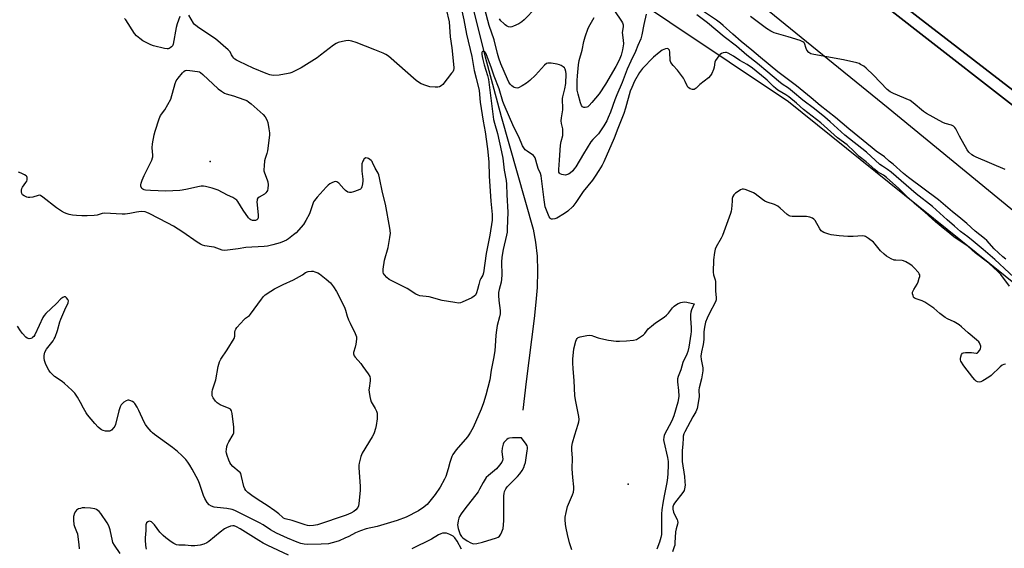
# Model space of a CAD drawing. Units: inches. Extents: x 1279762 to 1285762, y 509452 to 513452.
# Drawn here: x 1281496 to 1281959, y 511046 to 511294 of the extents above; entities that cross this region are included whole.
import ezdxf

# ---------------------------------------------------------------- set-up
doc = ezdxf.new("R2010")
doc.units = ezdxf.units.IN
doc.header["$MEASUREMENT"] = 0
for name, color, linetype in [('CULTRL-Pad', 6, 'Continuous'), ('ELEV-Spot Elevation', 7, 'Continuous'), ('HYDRO-Single Line Stream', 4, 'Continuous'), ('NTRL-Trees', 3, 'Continuous'), ('TRANS-Road', 130, 'Continuous'), ('Undefined', 1, 'Continuous')]:
    doc.layers.add(name, color=color, linetype=linetype)

msp = doc.modelspace()

# ---------------------------------------------------------------- linework, layer by layer
at = {"layer": 'CULTRL-Pad'}
msp.add_lwpolyline([(1282227, 511055.88), (1282225.51, 511049.59), (1282146.25, 511111.5), (1281873.1, 511324.03), (1281864.34, 511330.35), (1281861.4, 511332.43), (1281856.44, 511335.81), (1281849.45, 511340.48), (1281848.44, 511341.13), (1281841.35, 511345.63), (1281839.9, 511346.53), (1281844.9, 511353), (1281845.71, 511352.38), (1281918.54, 511295.43), (1282002.1, 511231.05)], close=True, dxfattribs=at)
at = {"layer": 'ELEV-Spot Elevation'}
for p in [(1281585.41, 511227.65, 254.98), (1281782.18, 511075.9, 251.74)]:
    msp.add_point(p, dxfattribs=at)
at = {"layer": 'HYDRO-Single Line Stream'}
msp.add_lwpolyline([(1281712.8, 511374.68), (1281705.44, 511364.45), (1281702.38, 511354.78), (1281701.02, 511348.79), (1281700.82, 511344.37), (1281701.32, 511338.57), (1281702.43, 511331.68), (1281706.64, 511310.55), (1281708.89, 511300.46), (1281714.79, 511276.71), (1281722.38, 511248.74), (1281737.34, 511195.79), (1281738.54, 511189.66), (1281739.25, 511183.13), (1281739.49, 511176.11), (1281739.25, 511168.27), (1281738.73, 511161.51), (1281737.92, 511153.85), (1281734.05, 511124.15), (1281732.48, 511110.62)], dxfattribs=at)
at = {"layer": 'NTRL-Trees'}
msp.add_lwpolyline([(1281446.59, 511589.31), (1281587.21, 511474), (1281624.3, 511384.91), (1281652.21, 511361.87), (1281689.54, 511368.09), (1281857.6, 511255.71), (1282006.87, 511135.69), (1282063.19, 511090.41), (1282095.37, 511064.53), (1282115.67, 511038.27), (1282180.21, 510973.66), (1282204.36, 510928), (1282244.51, 510860.72), (1282305.27, 510797.79), (1282384.48, 510753.3), (1282433.31, 510700.13), (1282516.86, 510580.77), (1282538.56, 510554.73), (1282554.84, 510511.33), (1282565.69, 510459.25), (1282583.05, 510404.99), (1282611.26, 510396.31), (1282629.71, 510418.01)], dxfattribs=at)
at = {"layer": 'TRANS-Road'}
msp.add_lwpolyline([(1282228.98, 511064.23), (1282227, 511055.88), (1282002.1, 511231.05), (1281918.54, 511295.43), (1281845.71, 511352.38), (1281844.9, 511353), (1281780.94, 511402.45), (1281716.64, 511453.02), (1281586.06, 511554.12), (1281543.37, 511587.19), (1281423.69, 511682.04), (1281405.06, 511696.54), (1281404.22, 511741.46), (1281499.76, 511667.08), (1281615.37, 511576.66), (1281702, 511509.39), (1281728.14, 511491.48), (1281787.15, 511449.85), (1281979.46, 511305.5), (1282205.34, 511128.97), (1282242.96, 511099.76), (1282237.51, 511088.39), (1282236.05, 511084.81)], close=True, dxfattribs=at)
for points in [[(1281451.85, 511651.22), (1281580.68, 511547.17), (1281608.49, 511524.69), (1281684.53, 511462.02), (1281761.11, 511399.44), (1281766.99, 511394.17), (1281773.1, 511389.16), (1281779.98, 511384.05), (1281787.1, 511379.28), (1281795, 511374.55), (1281815.2, 511361.77), (1281839.9, 511346.53), (1281841.35, 511345.63), (1281848.44, 511341.13), (1281849.45, 511340.48), (1281856.44, 511335.81), (1281861.4, 511332.43), (1281864.34, 511330.35), (1281873.1, 511324.03), (1282146.25, 511111.5)], [(1282087.19, 511102.8), (1281904.4, 511252.66), (1281753.3, 511375.53), (1281616.11, 511488.12), (1281498.11, 511584.02)]]:
    msp.add_lwpolyline(points, dxfattribs=at)
at = {"layer": 'Undefined'}
for points, elevation in [([(1281702.48, 511305.04), (1281704.79, 511294.15), (1281706.05, 511287.48), (1281708.55, 511276.92), (1281709.63, 511270.4), (1281710.64, 511266.68), (1281711.96, 511261), (1281712.48, 511255.55), (1281713.86, 511246.61), (1281714.8, 511241.45), (1281715.94, 511233.48), (1281716.51, 511227.39), (1281716.69, 511220.68), (1281717.57, 511208.95), (1281718.16, 511202.72), (1281718.19, 511201.6), (1281718.1, 511199.97), (1281717.08, 511192.97), (1281715.37, 511184.37), (1281714.12, 511175.18), (1281713.78, 511174.21), (1281712.82, 511172.58), (1281712.4, 511171.6), (1281711.83, 511169.7), (1281711.3, 511167.37), (1281710.78, 511165.77), (1281710.31, 511164.81), (1281709.74, 511164.24), (1281708.5, 511163.54), (1281703.99, 511161.41), (1281703.18, 511161.13), (1281702.34, 511161.05), (1281700.58, 511161.26), (1281694.68, 511162.28), (1281688.52, 511163.96), (1281684.16, 511164.43), (1281683.33, 511164.69), (1281682.26, 511165.17), (1281678.08, 511167.89), (1281669.75, 511172.09), (1281668.6, 511172.99), (1281667.41, 511174.3), (1281666.96, 511175), (1281666.8, 511175.52), (1281666.84, 511176.91), (1281667.55, 511181.25), (1281669.15, 511187.2), (1281670.05, 511191.9), (1281670.23, 511193.83), (1281670.03, 511196.17), (1281667.96, 511207.51), (1281666.55, 511212.96), (1281665.13, 511219.85), (1281664.76, 511221.27), (1281664.43, 511222.05), (1281663.02, 511224.48), (1281661.9, 511227.14), (1281661.63, 511227.62), (1281661.28, 511228.04), (1281660.64, 511228.57), (1281659.93, 511229.01), (1281659.43, 511229.2), (1281658.64, 511229.23), (1281658.18, 511229.06), (1281657.99, 511228.92), (1281657.68, 511228.53), (1281657.3, 511227.8), (1281656.86, 511226.47), (1281656.75, 511225.31), (1281656.78, 511222.96), (1281657.22, 511219.31), (1281657.24, 511218.47), (1281657.06, 511217.05), (1281656.75, 511215.68), (1281656.44, 511214.95), (1281656.11, 511214.57), (1281655.13, 511214.06), (1281652.89, 511213.28), (1281651.76, 511212.98), (1281650.96, 511212.95), (1281650.27, 511213.21), (1281649.19, 511213.98), (1281648.36, 511214.79), (1281645.93, 511217.43), (1281645.07, 511218.08), (1281644.6, 511218.18), (1281643.82, 511218.04), (1281642.75, 511217.61), (1281641.71, 511217.06), (1281641.01, 511216.52), (1281639.96, 511215.45), (1281635.79, 511210.85), (1281634.54, 511209.31), (1281634.11, 511208.56), (1281633.55, 511207.18), (1281632.13, 511202.9), (1281630.54, 511199.84), (1281629.3, 511197.91), (1281625.87, 511194), (1281624.74, 511193.04), (1281622.33, 511191.27), (1281621.34, 511190.61), (1281620.29, 511190.08), (1281618.35, 511189.36), (1281615, 511188.42), (1281612.47, 511187.83), (1281610.8, 511187.55), (1281602.19, 511187.11), (1281598.56, 511186.47), (1281593.58, 511185.83), (1281592.44, 511185.8), (1281591.16, 511185.97), (1281587.32, 511187.26), (1281586.03, 511187.53), (1281582.99, 511187.97), (1281581.9, 511188.31), (1281580.85, 511188.77), (1281579.32, 511189.67), (1281572.68, 511194.29), (1281568.19, 511197.22), (1281565.61, 511198.63), (1281556.77, 511203.06), (1281555.69, 511203.56), (1281554.87, 511203.84), (1281553.27, 511204.06), (1281551.85, 511203.97), (1281550.73, 511203.8), (1281547.72, 511203.12), (1281545.44, 511202.79), (1281543.99, 511202.81), (1281535.69, 511203.25), (1281534.6, 511203.1), (1281532.33, 511202.32), (1281530.89, 511202.15), (1281527.65, 511202.05), (1281525.11, 511202.06), (1281522.51, 511202.15), (1281520.76, 511202.31), (1281519.17, 511202.6), (1281518.14, 511202.91), (1281516.9, 511203.49), (1281515.45, 511204.3), (1281513.14, 511205.85), (1281506.74, 511210.81), (1281505.58, 511211.55), (1281505.09, 511211.68), (1281504.6, 511211.65), (1281502.01, 511210.75), (1281500.63, 511210.61), (1281499.8, 511210.66), (1281499.25, 511210.78), (1281497.91, 511211.39), (1281497.25, 511211.91), (1281496.81, 511212.55), (1281496.63, 511213.28), (1281496.66, 511214.12), (1281496.87, 511214.94), (1281497.14, 511215.46), (1281498.76, 511217.64), (1281499.18, 511218.41), (1281499.32, 511218.9), (1281499.38, 511219.64), (1281499.33, 511220.12), (1281499.17, 511220.54), (1281498.83, 511220.92), (1281498.12, 511221.37), (1281496.48, 511222.13), (1281495.36, 511222.53)], 252), ([(1281738.66, 511299.81), (1281733.16, 511294.16), (1281732.09, 511293.17), (1281730.61, 511292.28), (1281728.22, 511291.16), (1281727.42, 511290.88), (1281726.63, 511290.8), (1281725.89, 511290.96), (1281724.92, 511291.37), (1281724.21, 511291.85), (1281723.55, 511292.44), (1281722.27, 511293.71), (1281721.51, 511294.61)], 254), ([(1281571.26, 511295.81), (1281569.98, 511292.27), (1281569.48, 511290.62), (1281568.11, 511282.81), (1281567.8, 511282.03), (1281567.31, 511281.43), (1281566.7, 511280.95), (1281566.24, 511280.71), (1281565.74, 511280.59), (1281565.19, 511280.6), (1281564.05, 511280.77), (1281558.87, 511281.89), (1281557.5, 511282.4), (1281553.85, 511284.36), (1281552.36, 511285.35), (1281550.78, 511286.71), (1281549.82, 511287.78), (1281545.73, 511294.16), (1281545.19, 511294.82)], 254), ([(1281696.53, 511299.23), (1281697.92, 511293.31), (1281698.36, 511286.17), (1281699.12, 511281.02), (1281700.12, 511271.84), (1281700.1, 511271.3), (1281699.93, 511270.55), (1281699.57, 511269.81), (1281699.07, 511269.1), (1281694.89, 511263.84), (1281694.06, 511263.08), (1281693.32, 511262.73), (1281692.52, 511262.56), (1281691.39, 511262.5), (1281688.81, 511262.72), (1281686.86, 511263.29), (1281684.7, 511264.16), (1281683.51, 511264.83), (1281682.39, 511265.67), (1281669.32, 511277.07), (1281668.18, 511277.89), (1281666.84, 511278.54), (1281662.96, 511280.15), (1281654.14, 511283.53), (1281652.18, 511284.1), (1281650.48, 511284.4), (1281649.36, 511284.33), (1281647.68, 511283.99), (1281645.74, 511283.49), (1281644.7, 511283.06), (1281643.49, 511282.24), (1281637.42, 511277.54), (1281635.77, 511276.39), (1281628.3, 511271.69), (1281623.81, 511269.41), (1281622.99, 511269.09), (1281622.17, 511268.88), (1281617.93, 511268.21), (1281615.17, 511268.04), (1281614.24, 511268.11), (1281613.46, 511268.28), (1281611.79, 511268.91), (1281605.76, 511271.53), (1281599.11, 511274.6), (1281597.79, 511275.27), (1281597.05, 511275.73), (1281596.62, 511276.1), (1281596.1, 511276.75), (1281595.51, 511277.71), (1281594.87, 511279.07), (1281593.92, 511280.15), (1281588.05, 511285.17), (1281580.12, 511290.46), (1281578.72, 511291.49), (1281578.17, 511292.03), (1281577.69, 511292.67), (1281575.42, 511296.3)], 254), ([(1281790.6, 511296.91), (1281789.48, 511292.05), (1281788.61, 511287.13), (1281788.04, 511285.31), (1281786.66, 511282.13), (1281785.61, 511279.28), (1281783.33, 511274.73), (1281781.67, 511270.98), (1281779.34, 511264.76), (1281776.8, 511258.97), (1281775.81, 511256.53), (1281773.74, 511250.8), (1281772.76, 511248.31), (1281772.02, 511246.77), (1281770.66, 511244.32), (1281768.08, 511240.61), (1281765.49, 511238), (1281764.55, 511236.8), (1281761.05, 511231.23), (1281757.42, 511225.08), (1281756.78, 511224.13), (1281756.03, 511223.23), (1281754.76, 511222.04), (1281754.07, 511221.65), (1281753.08, 511221.3), (1281752.56, 511221.21), (1281751.7, 511221.27), (1281750.86, 511221.48), (1281750.11, 511221.83), (1281749.77, 511222.17), (1281749.56, 511222.59), (1281749.46, 511223.06), (1281749.44, 511223.84), (1281749.88, 511228.2), (1281750.3, 511235.31), (1281750.56, 511237.03), (1281751.3, 511239.85), (1281751.45, 511240.93), (1281751.32, 511242.94), (1281750.69, 511245.51), (1281750.57, 511246.62), (1281750.71, 511248.03), (1281751.31, 511251.89), (1281751.34, 511253.23), (1281751.19, 511256.12), (1281751.22, 511257.21), (1281751.35, 511257.92), (1281752.34, 511261.7), (1281752.75, 511264.24), (1281752.89, 511268.73), (1281752.8, 511269.87), (1281752.53, 511270.95), (1281752.1, 511271.59), (1281751.52, 511272.13), (1281750.62, 511272.73), (1281749.88, 511273.07), (1281748.77, 511273.34), (1281745.92, 511273.8), (1281745.07, 511273.88), (1281744.27, 511273.83), (1281743.68, 511273.6), (1281742.81, 511272.89), (1281738.47, 511268.18), (1281735.8, 511265.58), (1281734.34, 511264.38), (1281732.32, 511263.17), (1281730.5, 511262.26), (1281729.96, 511262.13), (1281729.17, 511262.16), (1281728.41, 511262.39), (1281727.96, 511262.65), (1281727.36, 511263.18), (1281726.64, 511263.99), (1281726.01, 511264.91), (1281725.37, 511266.22), (1281722.28, 511273.42), (1281721.28, 511276.11), (1281720.62, 511278.35), (1281719.07, 511284.85), (1281716.67, 511291.45), (1281714.65, 511299.19)], 252), ([(1281775.7, 511298.46), (1281779, 511293.58), (1281779.38, 511292.82), (1281779.68, 511291.82), (1281779.73, 511291.05), (1281779.39, 511289.01), (1281779.34, 511288.27), (1281779.81, 511284.62), (1281779.84, 511282.93), (1281779.44, 511280.07), (1281778.8, 511277.61), (1281777.91, 511275.23), (1281776.36, 511272.3), (1281771.5, 511264.01), (1281768.48, 511259.46), (1281765.02, 511255.27), (1281763.8, 511253.93), (1281763.15, 511253.35), (1281762.67, 511253.07), (1281761.94, 511252.91), (1281761.21, 511252.97), (1281760.6, 511253.3), (1281760.15, 511253.91), (1281759.63, 511255.14), (1281758.51, 511259.21), (1281758.17, 511261.08), (1281758.05, 511263.54), (1281758.05, 511265.58), (1281758.2, 511267.86), (1281758.72, 511273.01), (1281759.13, 511275.13), (1281760.41, 511279.95), (1281761.21, 511283.98), (1281761.86, 511286.19), (1281763.32, 511290.23), (1281764.22, 511292.01), (1281766.1, 511295.26)], 254), ([(1281968.14, 511168.94), (1281954.6, 511181.58), (1281949.17, 511186.27), (1281944.49, 511190.11), (1281941.98, 511192.14), (1281938.48, 511194.74), (1281935.58, 511197.16), (1281932.12, 511200.17), (1281925.33, 511206.35), (1281917.67, 511212.34), (1281912.82, 511216.4), (1281905.83, 511222.57), (1281904.16, 511223.84), (1281901.69, 511225.41), (1281900.57, 511226.21), (1281894.18, 511231.98), (1281884.1, 511240.03), (1281877.07, 511246.3), (1281874.65, 511248.36), (1281869.77, 511252.28), (1281864.29, 511256.48), (1281859.47, 511260.56), (1281857.48, 511262), (1281854.53, 511263.96), (1281852.78, 511265.3), (1281847.8, 511269.59), (1281842.93, 511273.65), (1281837.89, 511277.51), (1281833.03, 511281.78), (1281827.32, 511286.23), (1281819.49, 511292.8), (1281814.4, 511296.55)], 252), ([(1281959.76, 511181.64), (1281958.4, 511182.71), (1281954.36, 511186.54), (1281950.83, 511190.4), (1281949.81, 511191.4), (1281945.38, 511194.81), (1281941.45, 511198.42), (1281937.68, 511201.57), (1281934.73, 511203.89), (1281928.05, 511209.61), (1281913.96, 511220.07), (1281911.67, 511221.94), (1281906.75, 511226.29), (1281904.85, 511227.78), (1281902.68, 511229.81), (1281898.83, 511232.46), (1281896.83, 511234), (1281885.93, 511242.87), (1281879.67, 511248.28), (1281872.41, 511253.96), (1281868.19, 511257.58), (1281861.24, 511263.16), (1281852.49, 511269.74), (1281844.35, 511276.41), (1281840.26, 511279.95), (1281835.31, 511283.98), (1281831.36, 511287.42), (1281826.87, 511291.51), (1281825.54, 511292.62), (1281823.7, 511294), (1281817.52, 511298.11)], 254), ([(1281959.4, 511223.83), (1281945.82, 511229.59), (1281944.51, 511230.23), (1281943.78, 511230.72), (1281942.45, 511231.9), (1281941.52, 511233.03), (1281937.97, 511239.43), (1281936.22, 511242.89), (1281935.75, 511243.61), (1281935.17, 511244.13), (1281934.23, 511244.6), (1281931.23, 511245.44), (1281930.17, 511245.85), (1281922.52, 511250.11), (1281921.11, 511251.1), (1281916.25, 511255.21), (1281914.84, 511256.19), (1281906.9, 511259.51), (1281905.32, 511260.3), (1281904.02, 511261.45), (1281897.47, 511268.17), (1281894.04, 511271.5), (1281892.91, 511272.42), (1281891.48, 511273.25), (1281890.72, 511273.58), (1281889.61, 511273.91), (1281883.37, 511275.35), (1281875.58, 511276.72), (1281869.44, 511277.9), (1281868.02, 511278.26), (1281867.51, 511278.5), (1281867.07, 511278.85), (1281866.17, 511279.98), (1281865.78, 511280.76), (1281865.02, 511283.16), (1281864.75, 511283.59), (1281864.34, 511283.91), (1281863.03, 511284.46), (1281857.37, 511286.23), (1281850.77, 511288.06), (1281849.19, 511288.79), (1281847.23, 511290.06), (1281839.66, 511295.8)], 256), ([(1281961.55, 511168.92), (1281957.38, 511174.38), (1281955.97, 511175.87), (1281951.75, 511179.77), (1281945.39, 511184.67), (1281942.13, 511187.57), (1281935.32, 511192.18), (1281933.36, 511193.69), (1281929.35, 511197.06), (1281926.67, 511199.2), (1281921.63, 511203.73), (1281916.78, 511207.78), (1281912.67, 511211.59), (1281909.39, 511214.83), (1281903.59, 511220), (1281902.18, 511221.1), (1281899.48, 511222.77), (1281898.13, 511223.78), (1281894.1, 511227.45), (1281890.86, 511229.87), (1281888.49, 511232.25), (1281885.15, 511235.34), (1281880.66, 511238.78), (1281872.81, 511245.7), (1281864.66, 511252.08), (1281861.3, 511255.03), (1281857.69, 511257.96), (1281856.26, 511258.93), (1281852.52, 511261.19), (1281851.55, 511261.88), (1281850.47, 511262.83), (1281847.5, 511265.77), (1281846.5, 511266.64), (1281840.66, 511271.41), (1281838.12, 511273.23), (1281834.72, 511275.11), (1281831.73, 511277.1), (1281829.15, 511278.57), (1281828.34, 511278.83), (1281827.83, 511278.85), (1281826.79, 511278.68), (1281826.05, 511278.41), (1281825.4, 511277.94), (1281824.83, 511277.33), (1281823.96, 511276.19), (1281823.21, 511274.99), (1281822.94, 511274.21), (1281822.51, 511271.95), (1281822.18, 511270.83), (1281821.44, 511268.93), (1281820.84, 511267.97), (1281819.83, 511266.99), (1281815.89, 511263.74), (1281814.08, 511262.06), (1281813.17, 511261.48), (1281812.45, 511261.42), (1281811.24, 511261.81), (1281810.58, 511262.22), (1281810.25, 511262.55), (1281809.87, 511263.15), (1281808.99, 511265.21), (1281808.07, 511266.7), (1281805.33, 511270.49), (1281803.28, 511272.74), (1281802.25, 511274.12), (1281801.9, 511275.1), (1281801.65, 511279.04), (1281801.49, 511279.84), (1281801.27, 511280.26), (1281800.9, 511280.53), (1281800.44, 511280.65), (1281799.68, 511280.56), (1281798.13, 511279.84), (1281796.66, 511278.88), (1281794.04, 511276.57), (1281788.9, 511271.34), (1281787.51, 511269.48), (1281785.13, 511265.34), (1281783.81, 511262.4), (1281783.12, 511260.59), (1281780.88, 511252.73), (1281780.08, 511250.19), (1281777.24, 511243.14), (1281775.6, 511238.55), (1281770.69, 511227.35), (1281769.9, 511225.87), (1281768.38, 511223.38), (1281766.6, 511220.65), (1281765.29, 511218.84), (1281760.93, 511213.55), (1281757.5, 511208.28), (1281756.04, 511206.47), (1281753.79, 511204.29), (1281752.14, 511203.08), (1281748.58, 511200.92), (1281747.56, 511200.55), (1281746.57, 511200.4), (1281746.12, 511200.47), (1281745.73, 511200.68), (1281745.39, 511200.99), (1281744.95, 511201.62), (1281744.24, 511203.18), (1281743.13, 511206.25), (1281742.88, 511207.37), (1281742.54, 511209.62), (1281742.01, 511214.61), (1281741.19, 511220.92), (1281740.86, 511221.99), (1281739.82, 511224.22), (1281739.4, 511225.33), (1281738.33, 511229.28), (1281738.07, 511229.76), (1281737.5, 511230.37), (1281734.57, 511232.39), (1281733.68, 511233.12), (1281732.99, 511233.96), (1281732.43, 511234.97), (1281730.63, 511239.11), (1281728.36, 511243.69), (1281723.71, 511254.24), (1281723.16, 511255.83), (1281721.35, 511261.75), (1281719.13, 511267.63), (1281717.67, 511271.89), (1281715.46, 511277.8), (1281715.1, 511278.52), (1281714.64, 511279.07), (1281714.02, 511279.3), (1281713.64, 511279.25), (1281713.5, 511279.16), (1281713.34, 511278.82), (1281713.31, 511278.08), (1281713.42, 511276.96), (1281713.68, 511275.6), (1281714.32, 511273.01), (1281715.96, 511267.94), (1281716.37, 511266.17), (1281718.82, 511247.26), (1281719.23, 511245.64), (1281720.7, 511240.8), (1281722.57, 511232.11), (1281723.09, 511229.11), (1281723.7, 511223.54), (1281724.69, 511218.64), (1281724.95, 511216.91), (1281724.99, 511211.86), (1281725.44, 511203.8), (1281725.24, 511195.85), (1281725.13, 511194.41), (1281724.89, 511193), (1281723.37, 511186.24), (1281722.72, 511182.64), (1281722.53, 511180.31), (1281722.68, 511174.37), (1281722.59, 511172.31), (1281722.36, 511170.86), (1281721.4, 511167.47), (1281721.15, 511166.05), (1281721.14, 511164.65), (1281721.32, 511162.31), (1281721.93, 511157.56), (1281721.87, 511155.93), (1281721.58, 511154.53), (1281720.56, 511150.54), (1281720.14, 511148.33), (1281719.88, 511145.87), (1281719.59, 511140.74), (1281719.37, 511138.71), (1281718.95, 511135.8), (1281717.69, 511129.44), (1281717.09, 511124.89), (1281715.14, 511117.69), (1281714, 511114.05), (1281712.88, 511111.15), (1281709.16, 511102.47), (1281707.95, 511100.28), (1281707.19, 511099.11), (1281706.48, 511098.2), (1281701.18, 511092.03), (1281699.68, 511089.91), (1281699.2, 511088.86), (1281698.2, 511086.14), (1281697.45, 511083.05), (1281696.34, 511079.52), (1281695.73, 511078.23), (1281693.6, 511074.47), (1281691.39, 511071.05), (1281687.53, 511066.4), (1281686.93, 511065.79), (1281686.05, 511065.09), (1281683.48, 511063.36), (1281677.6, 511060.42), (1281673.47, 511058.74), (1281664.06, 511055.94), (1281658.89, 511054.88), (1281656.25, 511054.03), (1281653.8, 511052.98), (1281650.67, 511051.34), (1281648.83, 511050.48), (1281646.17, 511049.3), (1281644.51, 511048.73), (1281641.06, 511047.92), (1281637.74, 511047.63), (1281631.17, 511047.6), (1281629.74, 511047.74), (1281628.09, 511048.06), (1281626.45, 511048.61), (1281621.83, 511050.43), (1281616.6, 511052.9), (1281613.85, 511054.48), (1281610.41, 511056.71), (1281608.62, 511057.77), (1281603.1, 511060.46), (1281597.09, 511063.53), (1281595.74, 511063.98), (1281593.24, 511064.5), (1281588.83, 511064.87), (1281587.42, 511065.08), (1281586.11, 511065.48), (1281585.01, 511066.16), (1281584.05, 511067.2), (1281582.91, 511069.08), (1281582.26, 511070.6), (1281580.4, 511076.15), (1281579.76, 511077.78), (1281577.06, 511082.89), (1281575.89, 511084.84), (1281574.98, 511086.19), (1281573.94, 511087.45), (1281572.17, 511089.4), (1281570.08, 511091.32), (1281567.81, 511093.11), (1281559.2, 511099.29), (1281558.27, 511100.03), (1281557.65, 511100.63), (1281555.82, 511102.83), (1281554.99, 511103.99), (1281554.44, 511105.01), (1281551.89, 511110.55), (1281551.09, 511112.11), (1281550, 511113.84), (1281549.62, 511114.26), (1281548.95, 511114.73), (1281547.7, 511115.26), (1281547.2, 511115.35), (1281546.69, 511115.31), (1281545.92, 511114.99), (1281544.92, 511114.37), (1281544.2, 511113.85), (1281543.59, 511113.25), (1281543.07, 511112.27), (1281542.47, 511110.39), (1281540.92, 511103.98), (1281540.55, 511103.23), (1281540.08, 511102.54), (1281539, 511101.32), (1281538.58, 511101.04), (1281538.09, 511100.88), (1281537.29, 511100.8), (1281536.19, 511100.83), (1281535.12, 511101.08), (1281534.37, 511101.47), (1281533.67, 511101.95), (1281532.81, 511102.73), (1281531.21, 511104.45), (1281527.72, 511108.55), (1281527.09, 511109.47), (1281525.81, 511111.62), (1281524.47, 511114.34), (1281523.09, 511116.85), (1281522.47, 511117.81), (1281521.77, 511118.66), (1281520.41, 511120.08), (1281516.99, 511123.25), (1281515.91, 511124.1), (1281512.25, 511126.5), (1281511.4, 511127.3), (1281510.22, 511128.6), (1281509.57, 511129.52), (1281508.66, 511131.23), (1281508, 511132.69), (1281507.56, 511134), (1281507.38, 511135.15), (1281507.36, 511136.32), (1281507.49, 511137.17), (1281507.75, 511138), (1281508.47, 511139.38), (1281511.54, 511143.35), (1281512.14, 511144.27), (1281512.51, 511145.03), (1281513.69, 511148.21), (1281514.73, 511152.15), (1281515.19, 511153.53), (1281517.05, 511157.82), (1281518.64, 511161.18), (1281518.74, 511162.01), (1281518.48, 511162.71), (1281517.89, 511163.54), (1281517.35, 511163.97), (1281517.15, 511164.03), (1281516.75, 511164), (1281516.11, 511163.71), (1281515.28, 511163.02), (1281513.21, 511160.86), (1281508.16, 511156.2), (1281507.3, 511155.14), (1281506.7, 511154.21), (1281504.94, 511150.55), (1281502.98, 511146.12), (1281502.44, 511145.28), (1281501.92, 511144.77), (1281501.49, 511144.5), (1281501.04, 511144.32), (1281500.34, 511144.25), (1281499.88, 511144.33), (1281499.42, 511144.56), (1281498.77, 511145.05), (1281497.18, 511146.65), (1281496.17, 511148.01), (1281494.77, 511150.13)], 250), ([(1281959.55, 511132.24), (1281958.79, 511132.15), (1281958.06, 511131.8), (1281957.18, 511131.06), (1281952.93, 511126.98), (1281951.75, 511126.15), (1281949.04, 511124.5), (1281948.03, 511124.01), (1281947.26, 511123.86), (1281946.47, 511124), (1281945.76, 511124.37), (1281945.13, 511124.91), (1281944.19, 511125.97), (1281940.08, 511131.47), (1281938.69, 511133.65), (1281938.43, 511134.42), (1281938.41, 511134.96), (1281938.56, 511135.78), (1281938.93, 511136.83), (1281939.38, 511137.42), (1281939.8, 511137.64), (1281940.85, 511137.81), (1281942.84, 511137.84), (1281943.69, 511137.77), (1281945.83, 511137.42), (1281946.28, 511137.49), (1281946.68, 511137.77), (1281947.48, 511138.91), (1281947.84, 511139.7), (1281947.98, 511140.24), (1281947.97, 511140.77), (1281947.78, 511141.55), (1281947.41, 511142.31), (1281947.08, 511142.78), (1281946.02, 511143.79), (1281942.14, 511146.98), (1281938.96, 511149.88), (1281937.84, 511150.73), (1281935.45, 511152.21), (1281932.28, 511153.64), (1281931.29, 511154.21), (1281928.81, 511156.11), (1281925.94, 511158.6), (1281921.6, 511161.51), (1281920.36, 511162.15), (1281917.57, 511162.96), (1281917.09, 511163.16), (1281916.69, 511163.44), (1281916.4, 511163.84), (1281916.12, 511164.57), (1281915.95, 511165.37), (1281915.95, 511166.17), (1281916.11, 511166.71), (1281916.5, 511167.48), (1281918.05, 511169.89), (1281918.5, 511170.98), (1281919.06, 511172.67), (1281919.25, 511173.5), (1281919.26, 511174.3), (1281919.08, 511174.77), (1281918.62, 511175.44), (1281916.72, 511177.6), (1281915.69, 511178.6), (1281914.58, 511179.36), (1281912.69, 511180.45), (1281911.7, 511180.88), (1281910.99, 511181.03), (1281908.09, 511181.13), (1281907.25, 511181.25), (1281905.91, 511181.81), (1281903.61, 511183.14), (1281902.48, 511184.03), (1281900.87, 511185.66), (1281898.28, 511188.78), (1281897.48, 511189.62), (1281895.17, 511191.38), (1281893.73, 511192.31), (1281893.22, 511192.51), (1281892.38, 511192.61), (1281887.91, 511192.31), (1281885.53, 511192.38), (1281881.36, 511192.68), (1281877.55, 511193.1), (1281876.46, 511193.35), (1281874.09, 511194.26), (1281873.37, 511194.67), (1281872.96, 511195.03), (1281872.28, 511195.96), (1281870.02, 511199.83), (1281869.45, 511200.5), (1281868.79, 511200.99), (1281867.55, 511201.46), (1281865.93, 511201.77), (1281859.2, 511201.76), (1281858.36, 511201.84), (1281857.83, 511201.98), (1281856.9, 511202.59), (1281853.69, 511205.64), (1281852.53, 511206.52), (1281850.99, 511207.31), (1281847.47, 511208.52), (1281846.42, 511208.97), (1281845.23, 511209.75), (1281841.78, 511212.34), (1281841.03, 511212.78), (1281839.94, 511213.27), (1281837.14, 511214.35), (1281836.31, 511214.56), (1281835.77, 511214.57), (1281835.02, 511214.31), (1281834.3, 511213.86), (1281832.64, 511212.63), (1281831.81, 511211.85), (1281831.41, 511211.17), (1281831.11, 511210.16), (1281830.96, 511209.01), (1281830.72, 511205.13), (1281830.56, 511204.25), (1281830.22, 511203.12), (1281826.53, 511192.8), (1281825.87, 511191.49), (1281823.45, 511187.47), (1281823.05, 511186.41), (1281822.65, 511184.76), (1281822.26, 511181.29), (1281822.16, 511175.5), (1281822.29, 511174.37), (1281823, 511171.93), (1281823.15, 511171.09), (1281823.18, 511166.63), (1281823.47, 511163.72), (1281823.47, 511162.58), (1281823.36, 511162.11), (1281823.04, 511161.31), (1281820.31, 511156.32), (1281819.21, 511153.94), (1281818.5, 511152), (1281817.97, 511149.75), (1281817.69, 511147.56), (1281817.64, 511144.09), (1281817.54, 511142.66), (1281817.35, 511141.51), (1281816.55, 511138.05), (1281816.34, 511136.11), (1281816.43, 511134.5), (1281817.23, 511130.57), (1281817.3, 511129.16), (1281816.64, 511125.45), (1281815.47, 511121.25), (1281815.4, 511120.23), (1281815.44, 511117.01), (1281814.57, 511111.45), (1281814.33, 511110.61), (1281814, 511109.91), (1281812.58, 511107.58), (1281808.83, 511100.5), (1281808.35, 511099.49), (1281808.06, 511098.51), (1281807.96, 511097.43), (1281807.87, 511094.86), (1281807.47, 511091.54), (1281807.45, 511087.96), (1281807.56, 511086.5), (1281808.55, 511079.56), (1281808.84, 511077.03), (1281808.87, 511075.35), (1281808.69, 511073.7), (1281808.44, 511072.91), (1281807.86, 511071.93), (1281803.88, 511066.93), (1281803.48, 511066.19), (1281803.18, 511065.16), (1281803.18, 511064.07), (1281803.47, 511062.72), (1281803.78, 511061.91), (1281805.12, 511059.3), (1281805.33, 511058.6), (1281805.4, 511057.86), (1281805.29, 511057.08), (1281804.64, 511054.85), (1281804.36, 511053.42), (1281804.13, 511048.24), (1281804.02, 511047.16), (1281803.81, 511046.4), (1281802.89, 511044.03)], 248), ([(1281755.66, 511045.03), (1281754.56, 511048.27), (1281753.55, 511052.23), (1281752.92, 511055.14), (1281752.63, 511056.9), (1281752.41, 511059.24), (1281752.48, 511060.39), (1281752.94, 511062.64), (1281753.64, 511065.44), (1281754.05, 511066.54), (1281755.99, 511070.86), (1281756.33, 511072.19), (1281756.5, 511073.53), (1281756.49, 511074.66), (1281756.02, 511079), (1281755.89, 511081.04), (1281755.84, 511083.09), (1281755.93, 511088.11), (1281755.65, 511092.02), (1281755.68, 511093.58), (1281755.99, 511095.3), (1281756.96, 511099.07), (1281758.64, 511104.04), (1281758.87, 511105.14), (1281759, 511106.24), (1281758.88, 511107.68), (1281757.45, 511114.82), (1281757.08, 511117.35), (1281756.77, 511124.57), (1281756.24, 511130.12), (1281756.06, 511132.96), (1281756.14, 511134.72), (1281756.62, 511139.44), (1281757.54, 511143.17), (1281757.84, 511143.96), (1281758.13, 511144.41), (1281758.66, 511144.81), (1281759.46, 511145.1), (1281762.65, 511145.77), (1281763.8, 511145.87), (1281764.97, 511145.74), (1281765.82, 511145.52), (1281767.92, 511144.7), (1281769.26, 511144.32), (1281772.92, 511143.65), (1281776.44, 511143.14), (1281778.09, 511143.1), (1281781.3, 511143.26), (1281784.68, 511143.62), (1281786.02, 511143.97), (1281787.48, 511144.81), (1281789.31, 511146.12), (1281789.89, 511146.71), (1281791.53, 511148.89), (1281793.01, 511150.2), (1281795.02, 511151.76), (1281798.99, 511154.45), (1281800.1, 511155.32), (1281801.01, 511156.24), (1281802.96, 511158.71), (1281803.72, 511159.52), (1281804.36, 511160.06), (1281805.61, 511160.81), (1281806.92, 511161.32), (1281808.52, 511161.59), (1281809.66, 511161.5), (1281813.15, 511160.64), (1281811.92, 511157.92), (1281811.61, 511156.78), (1281811.43, 511155.62), (1281811.43, 511153.91), (1281811.75, 511149.32), (1281811.72, 511147.61), (1281811.61, 511146.47), (1281810.7, 511140.34), (1281810.17, 511138.23), (1281809.69, 511136.94), (1281807.85, 511133.05), (1281806.82, 511129.58), (1281805.58, 511126.47), (1281805.29, 511125.42), (1281805.27, 511124.02), (1281805.78, 511119.99), (1281805.95, 511117.33), (1281805.86, 511116.17), (1281805.51, 511114.47), (1281803.52, 511108.06), (1281802.94, 511106.49), (1281802.27, 511104.97), (1281799.42, 511099.58), (1281799.08, 511098.77), (1281798.86, 511097.93), (1281798.79, 511096.78), (1281798.9, 511095.91), (1281800.6, 511088.39), (1281800.94, 511086.57), (1281801, 511084.78), (1281800.8, 511080.91), (1281800.64, 511078.87), (1281800.35, 511076.68), (1281799.03, 511070.48), (1281798.39, 511066.89), (1281797.96, 511063.89), (1281797.86, 511061.89), (1281797.86, 511054.31), (1281797.74, 511052.3), (1281797.46, 511050.89), (1281796.87, 511048.65), (1281795.6, 511045.41)], 250), ([(1281543.14, 511043.3), (1281540.38, 511047.17), (1281539.75, 511048.42), (1281539.45, 511049.22), (1281538.41, 511054.47), (1281537.86, 511056.24), (1281537.04, 511057.73), (1281534.06, 511062.08), (1281533.29, 511062.98), (1281532.66, 511063.56), (1281531.96, 511064.04), (1281531.19, 511064.37), (1281529.15, 511064.61), (1281526.46, 511064.74), (1281525.27, 511064.7), (1281524.41, 511064.53), (1281523.58, 511064.25), (1281523.07, 511064), (1281522.64, 511063.66), (1281522.12, 511063), (1281521.56, 511062), (1281521.27, 511061.2), (1281521.19, 511060.65), (1281521.21, 511058.93), (1281521.4, 511056.94), (1281521.63, 511056.04), (1281522.63, 511053.71), (1281523, 511052.59), (1281523.24, 511051.13), (1281523.64, 511047.58), (1281523.76, 511045.52)], 248), ([(1281622.26, 511042.56), (1281612.62, 511047.07), (1281610.38, 511048.21), (1281608.34, 511049.39), (1281599.63, 511054.92), (1281597.82, 511055.88), (1281596.76, 511056.27), (1281596.05, 511056.32), (1281594.99, 511056.09), (1281593.18, 511055.37), (1281592.2, 511054.85), (1281590.19, 511053.36), (1281584.8, 511048.87), (1281583.83, 511048.25), (1281582.51, 511047.69), (1281580.82, 511047.27), (1281578.2, 511046.92), (1281576.45, 511046.96), (1281573.7, 511047.22), (1281570.79, 511047.23), (1281569.58, 511047.42), (1281568.34, 511047.95), (1281567.16, 511048.73), (1281564.65, 511050.6), (1281563.32, 511051.77), (1281561.85, 511053.27), (1281559.2, 511056.73), (1281558.45, 511057.59), (1281557.84, 511058.12), (1281557.41, 511058.36), (1281556.73, 511058.43), (1281556.07, 511058.2), (1281555.53, 511057.76), (1281555.31, 511057.27), (1281555.22, 511056.74), (1281555.2, 511054.16), (1281554.85, 511050.66), (1281554.81, 511049.49), (1281554.97, 511047.2), (1281555.16, 511046.09), (1281555.39, 511045.3)], 248), ([(1281703.71, 511045.35), (1281701.59, 511049.17), (1281700.59, 511050.67), (1281699.78, 511051.42), (1281698.25, 511052.25), (1281696.64, 511052.86), (1281695.56, 511052.91), (1281694.75, 511052.78), (1281693.97, 511052.55), (1281692.92, 511052.03), (1281689.61, 511050.09), (1281680.38, 511045.54)], 248)]:
    msp.add_lwpolyline(points, dxfattribs=dict(at, elevation=elevation))
for points, elevation in [([(1281606.2, 511199.79), (1281605.4, 511199.92), (1281604.63, 511200.2), (1281604.15, 511200.48), (1281603.53, 511201.08), (1281600.92, 511204.74), (1281598.49, 511208.74), (1281597.96, 511209.41), (1281597.55, 511209.77), (1281596.13, 511210.68), (1281593.66, 511211.8), (1281589.2, 511214.06), (1281587.83, 511214.59), (1281586.42, 511215.03), (1281583.22, 511215.83), (1281582.37, 511215.93), (1281581.19, 511215.91), (1281579.71, 511215.72), (1281574.77, 511214.5), (1281572.27, 511214.03), (1281571.14, 511213.92), (1281564.62, 511213.59), (1281557.32, 511213.89), (1281555.09, 511214.09), (1281554.36, 511214.26), (1281553.73, 511214.55), (1281553.39, 511214.84), (1281553.11, 511215.27), (1281552.88, 511216.01), (1281552.87, 511216.55), (1281553.05, 511217.39), (1281553.54, 511218.8), (1281554.47, 511220.99), (1281557.96, 511228.15), (1281558.36, 511229.23), (1281558.46, 511229.77), (1281558.47, 511230.56), (1281558.18, 511234.05), (1281558.39, 511235.81), (1281559.18, 511240.18), (1281559.59, 511241.9), (1281561.41, 511247.67), (1281562.17, 511249.15), (1281564.19, 511251.92), (1281566.91, 511256.91), (1281568.99, 511264.2), (1281569.51, 511265.55), (1281570.34, 511266.77), (1281572.41, 511269.32), (1281573.01, 511269.95), (1281573.67, 511270.4), (1281574.44, 511270.53), (1281575.85, 511270.42), (1281579.58, 511269.9), (1281580.4, 511269.69), (1281580.91, 511269.45), (1281582.05, 511268.55), (1281589.24, 511261.78), (1281590.84, 511260.6), (1281592.28, 511259.78), (1281593.01, 511259.45), (1281596.5, 511258.4), (1281601.28, 511256.78), (1281602.65, 511256.23), (1281603.55, 511255.69), (1281604.81, 511254.67), (1281610.35, 511249.73), (1281611.29, 511248.64), (1281612.18, 511247.21), (1281612.6, 511245.84), (1281613.11, 511242.95), (1281613.34, 511241.12), (1281613.35, 511239.96), (1281612.4, 511232.54), (1281612.13, 511231.4), (1281611.33, 511228.95), (1281611.07, 511227.82), (1281610.79, 511225.48), (1281610.69, 511223.73), (1281610.73, 511223.16), (1281610.95, 511222.32), (1281612.29, 511219.01), (1281612.61, 511217.96), (1281612.74, 511216.59), (1281612.67, 511214.93), (1281612.44, 511213.89), (1281612.17, 511213.41), (1281611.63, 511212.78), (1281610.99, 511212.28), (1281608.56, 511210.81), (1281607.94, 511210.3), (1281607.64, 511209.9), (1281607.5, 511209.42), (1281607.47, 511208.61), (1281608.09, 511202.53), (1281608.09, 511201.15), (1281607.94, 511200.69), (1281607.43, 511200.17), (1281606.72, 511199.85)], 254), ([(1281632.36, 511056.29), (1281631.22, 511056.41), (1281630.09, 511056.7), (1281624, 511058.77), (1281620.78, 511059.67), (1281620.04, 511059.97), (1281619.46, 511060.37), (1281617.75, 511061.93), (1281615.94, 511063.34), (1281612.32, 511065.83), (1281607.97, 511068.54), (1281605.06, 511070.55), (1281603.15, 511071.93), (1281602.22, 511072.89), (1281601.71, 511073.75), (1281601.33, 511074.75), (1281600.25, 511079.54), (1281599.82, 511080.87), (1281599.52, 511081.34), (1281599.13, 511081.76), (1281596.14, 511084.22), (1281595.12, 511085.27), (1281594.69, 511086.02), (1281594.23, 511087.1), (1281593.39, 511089.32), (1281593.07, 511090.44), (1281593.02, 511091.3), (1281593.11, 511092.18), (1281593.38, 511093.64), (1281593.62, 511094.49), (1281594.24, 511095.79), (1281596.24, 511099.31), (1281596.56, 511100.08), (1281596.67, 511100.62), (1281596.67, 511101.47), (1281596.55, 511102.63), (1281595.77, 511109.07), (1281595.48, 511110.44), (1281595.07, 511111.08), (1281594.42, 511111.51), (1281590.22, 511113.25), (1281588.79, 511114.05), (1281588.03, 511114.84), (1281586.9, 511116.45), (1281586.45, 511117.43), (1281586.35, 511118.24), (1281586.42, 511119.36), (1281586.61, 511120.21), (1281588.09, 511124.99), (1281589.2, 511131.24), (1281589.79, 511133.43), (1281590.47, 511134.68), (1281593.5, 511138.98), (1281596.77, 511144.33), (1281597.11, 511145.4), (1281597.14, 511147.38), (1281597.23, 511148.11), (1281597.48, 511148.79), (1281597.96, 511149.49), (1281601.47, 511153.36), (1281602.11, 511153.92), (1281603.91, 511155.25), (1281604.5, 511155.85), (1281609.55, 511162.93), (1281610.48, 511164.07), (1281611.36, 511164.85), (1281614.02, 511166.69), (1281615.78, 511167.77), (1281619.76, 511169.76), (1281624.6, 511171.92), (1281628.88, 511174.37), (1281630.29, 511175.34), (1281631.51, 511175.82), (1281633.1, 511176.06), (1281633.94, 511175.98), (1281634.78, 511175.75), (1281636.16, 511175.24), (1281636.92, 511174.83), (1281640.06, 511172.27), (1281642, 511170.51), (1281643.47, 511168.69), (1281644.93, 511166.47), (1281648.59, 511159.08), (1281649.09, 511157.72), (1281649.84, 511154.93), (1281650.51, 511153.11), (1281651.25, 511151.53), (1281653.68, 511146.77), (1281654.04, 511145.96), (1281654.28, 511145.14), (1281654.29, 511144.02), (1281653.94, 511141.72), (1281653.64, 511140.29), (1281652.94, 511137.76), (1281652.9, 511137.23), (1281653, 511136.72), (1281653.25, 511136.25), (1281653.75, 511135.56), (1281656.27, 511132.65), (1281657.36, 511131.27), (1281659.87, 511127.72), (1281660.51, 511126.53), (1281660.77, 511125.58), (1281660.8, 511124.52), (1281660.22, 511121.1), (1281660.14, 511120.24), (1281660.24, 511119.1), (1281660.6, 511117.11), (1281660.91, 511115.69), (1281661.27, 511114.62), (1281663.15, 511111.43), (1281663.77, 511110.19), (1281664.03, 511109.23), (1281664.08, 511108.36), (1281663.99, 511106.61), (1281663.56, 511103.44), (1281663.24, 511102.07), (1281662.55, 511099.95), (1281662.23, 511099.18), (1281661.67, 511098.13), (1281657.01, 511090.49), (1281656.4, 511088.83), (1281655.55, 511085.7), (1281655.4, 511084.84), (1281655.38, 511083.66), (1281656.01, 511074.75), (1281656.07, 511072.97), (1281655.45, 511066.85), (1281655.22, 511065.72), (1281654.87, 511064.95), (1281654, 511063.82), (1281653, 511063.01), (1281651.58, 511062.21), (1281649.52, 511061.29), (1281635.91, 511056.84), (1281634, 511056.42)], 252), ([(1281731.86, 511097.75), (1281727.69, 511097.7), (1281726.24, 511097.54), (1281725.73, 511097.35), (1281725.06, 511096.94), (1281723.88, 511095.86), (1281723.58, 511095.42), (1281723.26, 511094.67), (1281722.78, 511092.79), (1281722.75, 511091.24), (1281723.05, 511088.64), (1281723.08, 511087.78), (1281722.95, 511086.96), (1281722.61, 511086.2), (1281721.6, 511084.8), (1281720.11, 511083.03), (1281719.27, 511082.29), (1281716.33, 511080.02), (1281715.33, 511078.95), (1281713.83, 511076.73), (1281712.21, 511073.6), (1281711.47, 511072.35), (1281705.23, 511064.36), (1281703.47, 511061.95), (1281702.71, 511060.69), (1281702.42, 511059.87), (1281702.14, 511058.73), (1281701.94, 511057.58), (1281701.89, 511056.71), (1281702.21, 511055.02), (1281703.09, 511052.2), (1281703.66, 511051.25), (1281704.28, 511050.69), (1281706.43, 511049.26), (1281708.16, 511048.24), (1281708.95, 511047.95), (1281709.52, 511047.86), (1281710.87, 511048.01), (1281713.61, 511048.67), (1281720.14, 511050.6), (1281720.91, 511050.95), (1281721.53, 511051.49), (1281722.17, 511052.43), (1281722.73, 511053.46), (1281723.06, 511054.26), (1281723.27, 511055.11), (1281723.68, 511058.6), (1281723.69, 511070.38), (1281723.74, 511071.53), (1281723.91, 511072.37), (1281724.5, 511073.68), (1281725.15, 511074.64), (1281730.08, 511079.5), (1281731.22, 511080.79), (1281732.17, 511082.24), (1281733.02, 511083.74), (1281733.41, 511084.76), (1281733.75, 511086.07), (1281734.67, 511091.6), (1281734.76, 511092.48), (1281734.73, 511093.32), (1281734.59, 511093.86), (1281734.18, 511094.62)], 248)]:
    msp.add_lwpolyline(points, close=True, dxfattribs=dict(at, elevation=elevation))

doc.saveas('drawing.dxf')
